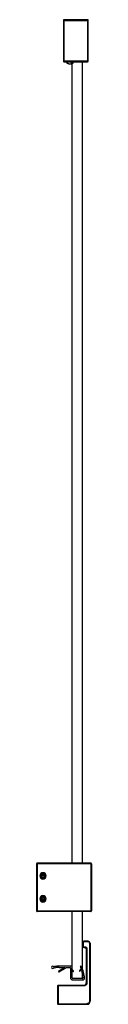
# Paper-space layout '_Top' of a CAD drawing. Units: millimetres. Extents: x 1968 to 2011, y -572 to 200.
import ezdxf

# ---------------------------------------------------------------- set-up
doc = ezdxf.new("R2010")
doc.units = ezdxf.units.MM

psp = doc.layouts.new('_Top')

# ---------------------------------------------------------------- linework, layer by layer
at = {"color": 7, "linetype": 'Continuous', "lineweight": 25}
for p, q in [((1989, 199.67), (1989, 167.67)), ((1989.1, 199.47), (1989.1, 167.67)), ((1989.1, 199.47), (2008.4, 199.47)), ((1998.7, 200.17), (1989.5, 200.17)), ((1989.6, 167.17), (1989.6, 199.97)), ((2007.9, 199.97), (1989.6, 199.97)), ((1998.7, 199.97), (1998.7, 200.17)), ((1998.8, 200.17), (1998.8, 199.97)), ((2008, 200.17), (1998.8, 200.17)), ((2007.9, 199.97), (2007.9, 167.17)), ((2008.4, 167.67), (2008.4, 199.47)), ((2008.5, 167.67), (2008.5, 199.67)), ((2008.4, 167.67), (1989.1, 167.67)), ((1989.5, 167.17), (2008, 167.17)), ((1991.49, 166.61), (1992.89, 165.81)), ((1993.39, 165.67), (1995.04, 165.67)), ((1995.34, 165.97), (1995.34, 167.17)), ((1995.69, 167.17), (1996.18, 166.32)), ((1996, -461.23), (1996, 167.17)), ((1996.7, 166.62), (1996.39, 167.17)), ((2004, -461.23), (2004, 167.17)), ((2011, -461.73), (1968, -461.73)), ((1968, -461.73), (1968, -498.73)), ((1968.5, -461.23), (1968.5, -499.23)), ((2010.5, -461.23), (1968.5, -461.23)), ((2010.5, -461.23), (2010.5, -499.23)), ((2011, -461.73), (2011, -498.73)), ((1972.28, -469.98), (1971.56, -471.23)), ((1972.28, -469.98), (1973.72, -469.98)), ((1973.72, -469.98), (1974.44, -471.23)), ((1970.93, -471.23), (1970.5, -471.23)), ((1972.28, -472.48), (1971.56, -471.23)), ((1974.25, -471.23), (1971.75, -471.23)), ((1973.72, -472.48), (1972.28, -472.48)), ((1974.44, -471.23), (1973.72, -472.48)), ((1975.07, -471.23), (1975.5, -471.23)), ((1970.93, -489.23), (1970.5, -489.23)), ((1972.28, -487.98), (1971.56, -489.23)), ((1972.28, -490.48), (1971.56, -489.23)), ((1971.75, -489.23), (1974.25, -489.23)), ((1972.28, -487.98), (1973.72, -487.98)), ((1973.72, -490.48), (1972.28, -490.48)), ((1973.72, -487.98), (1974.44, -489.23)), ((1974.44, -489.23), (1973.72, -490.48)), ((1975.07, -489.23), (1975.5, -489.23)), ((1968, -498.73), (2011, -498.73)), ((2010.5, -499.23), (1968.5, -499.23)), ((1996, -551.32), (1996, -499.23)), ((2004, -551.32), (2004, -499.23)), ((2004.5, -523.43), (2004, -523.43)), ((2004.5, -523.43), (2004.5, -526.43)), ((2005, -522.43), (2005, -522.93)), ((2008.5, -522.43), (2005, -522.43)), ((2008.5, -522.93), (2005, -522.93)), ((2008.5, -522.43), (2008.5, -522.93)), ((2009.5, -523.93), (2010, -523.93)), ((2009.5, -523.93), (2009.5, -569.43)), ((2010, -523.93), (2010, -569.43)), ((2004, -526.43), (2004.5, -526.43)), ((2005, -526.93), (2006, -526.93)), ((2005, -526.93), (2005, -527.43)), ((2005, -527.43), (2006, -527.43)), ((2006, -526.93), (2006, -527.43)), ((2007, -528.43), (2007, -555.03)), ((2007.5, -528.43), (2007, -528.43)), ((2007.5, -528.43), (2007.5, -555.03)), ((1990.14, -543.01), (1985.26, -546.19)), ((1985.46, -546.54), (1991.11, -543.01)), ((1995.3, -542.01), (1985.66, -542.01)), ((1985.66, -543.01), (1990.14, -543.01)), ((1991.11, -543.01), (1994.4, -543.01)), ((1994.7, -543.31), (1994.7, -551.63)), ((1995.6, -543.69), (1995.8, -543.62)), ((1995.6, -544.01), (1995.6, -543.69)), ((1996.83, -545.99), (1995.6, -544.01)), ((1995.6, -545), (1996.62, -546.14)), ((1995.6, -546.94), (1995.6, -545)), ((1995.8, -547.16), (1995.6, -546.94)), ((1995.8, -543.62), (1995.8, -542.51)), ((1995.8, -551.12), (1995.8, -547.16)), ((2003.06, -543.77), (2001.72, -545.68)), ((2001.92, -545.84), (2003.24, -544.52)), ((2002.77, -543.42), (2002.99, -543.46)), ((2003.06, -543.77), (2002.99, -543.46)), ((2003.24, -544.52), (2003.66, -546.27)), ((2003.66, -546.27), (2003.55, -546.43)), ((1995.7, -552.63), (2004.67, -552.63)), ((1996, -551.32), (2004, -551.32)), ((2004.02, -551.62), (1996.3, -551.62)), ((2007.5, -555.03), (2007, -555.03)), ((2005, -557.53), (1984.5, -557.53)), ((1984.5, -557.53), (1984.5, -571.43)), ((1985, -557.03), (1985, -571.93)), ((1985, -557.03), (2005, -557.03)), ((2005, -557.53), (2005, -557.03)), ((2009.5, -569.43), (2010, -569.43)), ((1984.5, -571.43), (2007.5, -571.43)), ((1985, -571.93), (2007.5, -571.93)), ((2007.5, -571.43), (2007.5, -571.93))]:
    psp.add_line(p, q, dxfattribs=at)
for centre, radius, start, end in [((1989.5, 199.67), 0.5, 90, 180), ((1989.6, 199.47), 0.5, 90, 180), ((2007.9, 199.47), 0.5, 0, 90), ((2008, 199.67), 0.5, 0, 90), ((1989.5, 167.67), 0.5, 180, 270), ((1989.6, 167.67), 0.5, 180, 270), ((1991.64, 166.87), 0.3, 90, 240), ((1993.39, 166.67), 1, 240, 270), ((1995.04, 165.97), 0.3, 270, 360), ((1996.44, 166.47), 0.3, 210, 30), ((2007.9, 167.67), 0.5, 270, 0), ((2008, 167.67), 0.5, 270, 0), ((1968.5, -461.73), 0.5, 90, 180), ((2010.5, -461.73), 0.5, 0, 90), ((1973, -471.23), 2.5, 360, 180), ((1973, -471.23), 2.07, 360, 180), ((1973, -471.23), 1.25, 210, 180), ((1973, -471.23), 2.5, 180, 360), ((1973, -471.23), 2.07, 180, 360), ((1973, -471.23), 1.25, 180, 210), ((1973, -489.23), 2.5, 360, 180), ((1973, -489.23), 2.5, 180, 360), ((1973, -489.23), 2.07, 360, 180), ((1973, -489.23), 2.07, 180, 360), ((1973, -489.23), 1.25, 270, 210), ((1973, -489.23), 1.25, 210, 270), ((1968.5, -498.73), 0.5, 180, 270), ((2010.5, -498.73), 0.5, 270, 360), ((2005, -523.43), 1, 90, 180), ((2008.5, -523.93), 1.5, 360, 90), ((2005, -526.43), 1, 180, 270), ((2006, -528.43), 1, 360, 90), ((1980.7, -542.95), 1, 51.12217, 311.30838), ((1981.96, -541.39), 1, 231.12217, 281.59968), ((1982.02, -544.45), 1, 103.651, 131.30838), ((1985.66, -559.42), 16.41, 90, 103.651), ((1985.66, -559.42), 17.41, 90, 101.59968), ((1985.36, -546.37), 0.2, 118.70172, 298.70172), ((1994.4, -543.31), 0.3, 0, 90), ((1995.3, -542.51), 0.5, 0, 90), ((1996.72, -546.06), 0.128, 221.73588, 31.84297), ((2001.83, -545.75), 0.128, 144.87348, 314.98058), ((2002.72, -542.36), 0.344, 26.6933, 205.43693), ((1995.92, -545.59), 7.19, 17.61425, 25.43693), ((1980.11, -553.73), 25.66, 4.8852, 26.6933), ((1980.11, -553.73), 24.56, 6.21632, 17.29047), ((1995.7, -551.63), 1, 180, 270), ((1996.3, -551.12), 0.5, 180, 270), ((2004.02, -551.12), 0.5, 270, 6.21632), ((2004.67, -551.63), 1, 270, 4.8852), ((2005, -555.03), 2, 270, 0), ((1985, -557.53), 0.5, 90, 180), ((2007.5, -569.43), 2.5, 270, 0), ((1985, -571.43), 0.5, 180, 270)]:
    psp.add_arc(centre, radius, start, end, dxfattribs=at)
for points, knots in [([(2005, -522.93), (2004.93, -522.94), (2004.78, -522.96), (2004.61, -523.09), (2004.52, -523.26), (2004.51, -523.37), (2004.5, -523.43)], [0, 0, 0, 0, 0.2711323, 0.5617109, 0.7885305, 1, 1, 1, 1]), ([(2009.5, -523.93), (2009.48, -523.79), (2009.45, -523.49), (2009.18, -523.16), (2008.84, -522.96), (2008.61, -522.94), (2008.5, -522.93)], [0, 0, 0, 0, 0.2711896, 0.561835, 0.7885634, 1, 1, 1, 1]), ([(2005, -526.93), (2004.93, -526.92), (2004.78, -526.9), (2004.61, -526.77), (2004.52, -526.6), (2004.51, -526.48), (2004.5, -526.43)], [0, 0, 0, 0, 0.270261, 0.562429, 0.789736, 1, 1, 1, 1]), ([(2006, -526.93), (2006.21, -526.96), (2006.66, -527.01), (2007.16, -527.42), (2007.45, -527.92), (2007.48, -528.26), (2007.5, -528.43)], [0, 0, 0, 0, 0.271209, 0.561876, 0.788574, 1, 1, 1, 1]), ([(2007.5, -555.03), (2007.46, -555.39), (2007.36, -556.12), (2006.69, -556.96), (2005.85, -557.45), (2005.28, -557.5), (2005, -557.53)], [0, 0, 0, 0, 0.2712239, 0.5619094, 0.7885832, 1, 1, 1, 1]), ([(2009.5, -569.43), (2009.46, -569.71), (2009.39, -570.3), (2008.85, -570.97), (2008.18, -571.36), (2007.72, -571.41), (2007.5, -571.43)], [0, 0, 0, 0, 0.270261, 0.562429, 0.789736, 1, 1, 1, 1])]:
    psp.add_open_spline(points, degree=3, knots=knots, dxfattribs=at)

doc.saveas('drawing.dxf')
